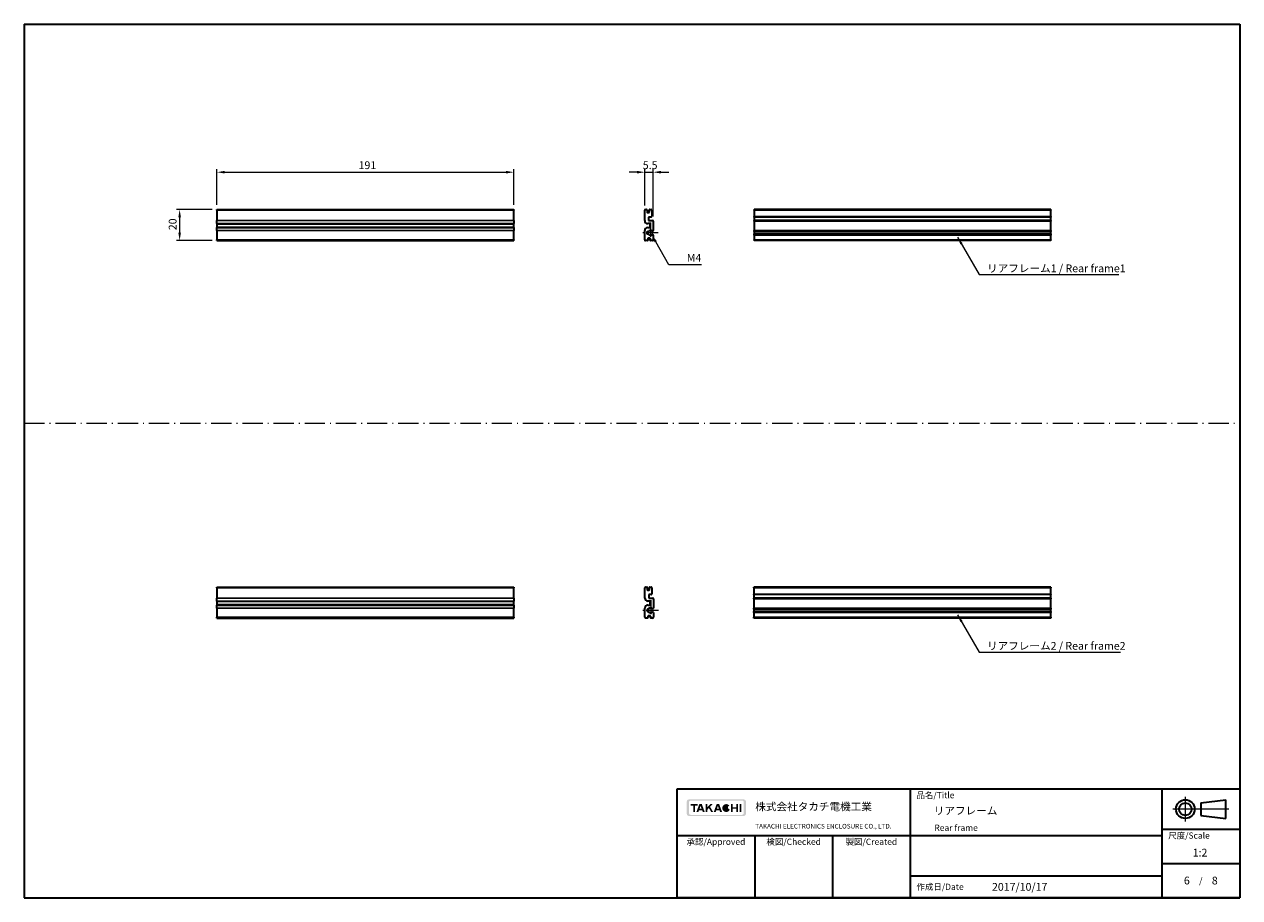
# Model space of a CAD drawing. Units: millimetres. Extents: x 0 to 9650, y 0 to 1686.
# Drawn here: x 7283 to 8066, y 0 to 562 of the extents above; entities that cross this region are included whole.
import ezdxf
from ezdxf.enums import TextEntityAlignment as Align

# ---------------------------------------------------------------- set-up
doc = ezdxf.new("R2010")
doc.units = ezdxf.units.MM
doc.header["$LTSCALE"] = 6
doc.linetypes.add('CHAIN', pattern=[0.3543, 0.2362, -0.0295, 0.0591, -0.0295])
doc.linetypes.add('DASH_DOT', pattern=[0.37, 0.24, -0.06, 0.01, -0.06])
doc.layers.get('Defpoints').update_dxf_attribs({"lineweight": 25})
for name, color, linetype, lineweight in [('Border (ISO)', 7, 'Continuous', 35), ('Center Mark (ISO)', 131, 'Continuous', 18), ('Dimension (ISO)', 7, 'Continuous', 18), ('Hatch (ISO)', 1, 'Continuous', 18), ('Sketch Geometry (ISO)', 7, 'Continuous', 18), ('Symbol (ISO)', 7, 'Continuous', 18), ('Title (ISO)', 7, 'Continuous', 35), ('Visible (ISO)', 7, 'Continuous', 35), ('Visible Narrow (ISO)', 7, 'Continuous', 25)]:
    doc.layers.add(name, color=color, linetype=linetype, lineweight=lineweight)
doc.styles.add('Note Text (TK)', font='txt')
doc.styles.add('文字スタイル67', font='arial.ttf')
doc.dimstyles.new('Default - Method 1b (TK)', dxfattribs={"dimscale": 6, "dimtxt": 2.5, "dimasz": 2.5, "dimexe": 1, "dimexo": 1.5, "dimgap": 1, "dimtad": 1, "dimtoh": 1, "dimrnd": 1e-08, "dimdsep": 46, "dimtxsty": 'Note Text (TK)', "dimcen": 0.09, "dimdle": 5, "dimclrd": 100, "dimclre": 100, "dimclrt": 7, "dimadec": 1, "dimazin": 1, "dimtfac": 1, "dimtmove": 0, "dimatfit": 3, "dimfxl": 0, "dimtolj": 1, "dimlwd": -1, "dimlwe": -1, "dimarcsym": 0})
doc.dimstyles.new('Default - Method 1b (TK)$7', dxfattribs={"dimscale": 6, "dimtxt": 2.5, "dimasz": 2.5, "dimexe": 1, "dimexo": 1.5, "dimgap": 1, "dimtad": 1, "dimtoh": 1, "dimrnd": 1e-08, "dimdsep": 46, "dimtxsty": 'Note Text (TK)', "dimcen": 0.09, "dimdle": 5, "dimclrd": 100, "dimclre": 100, "dimclrt": 7, "dimadec": 1, "dimazin": 1, "dimtfac": 1, "dimtmove": 0, "dimatfit": 3, "dimfxl": 0, "dimtolj": 1, "dimlwd": -1, "dimlwe": -1, "dimarcsym": 0})

# ---------------------------------------------------------------- blocks, each defined once
blk = doc.blocks.new('図面枠 tk図枠')
at = {"layer": 'Border (ISO)'}
for p, q in [((14.5, 289), (405.5, 289)), ((14.5, 289), (14.5, 8)), ((405.5, 289), (405.5, 8)), ((14.5, 8), (405.5, 8))]:
    blk.add_line(p, q, dxfattribs=at)
blk = doc.blocks.new('表題欄 tk表題欄')
at = {"layer": 'Hatch (ISO)'}
h = blk.add_hatch(color=256, dxfattribs=at)
edge = h.paths.add_edge_path(flags=0)
edge.add_arc((95.58, 236.3), 0.596, 270, 360)
edge.add_line((96.17, 236.3), (96.17, 239.71))
edge.add_arc((95.58, 239.71), 0.596, 0, 90)
edge.add_line((95.58, 240.31), (79.14, 240.31))
edge.add_arc((79.14, 239.71), 0.596, 90, 180)
edge.add_line((78.54, 239.71), (78.54, 236.3))
edge.add_arc((79.14, 236.3), 0.596, 180, 270)
edge.add_line((79.14, 235.7), (95.58, 235.7))
edge = h.paths.add_edge_path()
edge.add_line((77.84, 239.96), (77.84, 236.05))
edge.add_arc((78.54, 236.05), 0.702, 180, 270)
edge.add_line((78.54, 235.35), (96.17, 235.35))
edge.add_arc((96.17, 236.05), 0.702, 270, 360)
edge.add_line((96.87, 236.05), (96.87, 239.96))
edge.add_arc((96.17, 239.96), 0.702, 0, 90)
edge.add_line((96.17, 240.66), (78.54, 240.66))
edge.add_arc((78.54, 239.96), 0.702, 90, 180)
for points in [[(79.07, 239.15), (79.07, 238.66), (79.92, 238.66), (79.92, 236.66), (80.51, 236.66), (80.51, 238.66), (81.36, 238.66), (81.36, 239.15)], [(85.68, 236.66), (84.94, 237.89), (84.42, 237.32), (84.42, 236.66), (83.9, 236.66), (83.9, 239.15), (84.42, 239.15), (84.42, 238.1), (85.39, 239.15), (86.11, 239.15), (85.32, 238.3), (86.3, 236.66)], [(92.09, 239.15), (92.09, 236.66), (92.61, 236.66), (92.61, 237.66), (93.77, 237.66), (93.77, 236.66), (94.29, 236.66), (94.29, 239.15), (93.77, 239.15), (93.77, 238.15), (92.61, 238.15), (92.61, 239.15)], [(94.84, 239.15), (94.84, 236.66), (95.36, 236.66), (95.36, 239.15)]]:
    blk.add_hatch(color=256, dxfattribs=at).paths.add_polyline_path(points)
h = blk.add_hatch(color=256, dxfattribs=at)
h.paths.add_polyline_path([(82.59, 237.71), (81.95, 237.71), (82.27, 238.58)], flags=0)
h.paths.add_polyline_path([(82.78, 237.2), (81.76, 237.2), (81.57, 236.66), (80.95, 236.66), (81.86, 239.15), (82.68, 239.15), (83.59, 236.66), (82.98, 236.66)])
h = blk.add_hatch(color=256, dxfattribs=at)
h.paths.add_polyline_path([(87.53, 237.71), (88.16, 237.71), (87.85, 238.58)], flags=0)
h.paths.add_polyline_path([(87.14, 236.66), (87.34, 237.2), (88.35, 237.2), (88.55, 236.66), (89.17, 236.66), (88.25, 239.15), (87.44, 239.15), (86.52, 236.66)])
h = blk.add_hatch(color=256, dxfattribs=at)
edge = h.paths.add_edge_path()
edge.add_arc((90.52, 237.9), 1.27, 38.5505, 336.582)
edge.add_line((91.69, 237.4), (91.17, 237.62))
edge.add_ellipse((90.52, 237.9), major_axis=(0, -0.8), ratio=0.867347, start_angle=124.651, end_angle=429.4109, ccw=False)
edge.add_line((91.09, 238.36), (91.52, 238.7))
at = {"layer": 'Title (ISO)'}
for p, q in [((74.71, 244.05), (255.71, 244.05)), ((74.71, 209.05), (74.71, 244.05)), ((149.71, 244.05), (149.71, 209.05)), ((230.71, 244.05), (230.71, 209.05)), ((255.71, 244.05), (255.71, 209.05)), ((243.21, 239.55), (251.21, 240.55)), ((243.21, 239.55), (243.21, 235.55)), ((251.21, 234.55), (251.21, 240.55)), ((243.21, 235.55), (251.21, 234.55)), ((230.71, 231.05), (255.71, 231.05)), ((74.71, 229.05), (230.71, 229.05)), ((99.71, 229.05), (99.71, 209.05)), ((124.71, 229.05), (124.71, 209.05)), ((230.71, 220.05), (255.71, 220.05)), ((149.71, 216.05), (230.71, 216.05)), ((255.71, 209.05), (74.71, 209.05))]:
    blk.add_line(p, q, dxfattribs=at)
at = {"layer": 'Title (ISO)', "color": 4, "linetype": 'CHAIN', "lineweight": 18, "ltscale": 8.88956}
blk.add_line((238.21, 241.55), (238.21, 233.55), dxfattribs=at)
at = {"layer": 'Title (ISO)', "color": 4, "linetype": 'CHAIN', "lineweight": 18, "ltscale": 20.001633}
blk.add_line((252.21, 237.55), (234.21, 237.55), dxfattribs=at)
at = {"layer": 'Title (ISO)'}
for radius in [3, 2]:
    blk.add_circle((238.21, 237.55), radius, dxfattribs=at)
at = {"layer": 'Title (ISO)', "color": 1, "char_height": 2, "line_spacing_factor": 1.5, "style": 'Note Text (TK)'}
for s, insert, attachment_point in [('\\fＭＳ Ｐゴシック|b0|i0;\\H2.0000;品名/Title', (151.71, 242.05), 4), ('\\fＭＳ Ｐゴシック|b0|i0;\\H2.0000;承認/Approved', (87.21, 227.05), 5), ('\\fＭＳ Ｐゴシック|b0|i0;\\H2.0000;検図/Checked', (112.21, 227.05), 5), ('\\fＭＳ Ｐゴシック|b0|i0;\\H2.0000;製図/Created', (137.21, 227.05), 5), ('\\fＭＳ Ｐゴシック|b0|i0;\\H2.0000;尺度/Scale', (232.71, 229.05), 4), ('\\fＭＳ Ｐゴシック|b0|i0;\\H2.0000;作成日/Date', (151.71, 212.55), 4)]:
    blk.add_mtext(s, dxfattribs=dict(at, insert=insert, attachment_point=attachment_point))
at = {"layer": 'Title (ISO)', "color": 7, "line_spacing_factor": 1.5, "style": 'Note Text (TK)'}
for s, insert, char_height, attachment_point in [('株式会社タカチ電機工業', (99.87, 238.05), 2.5, 4), ('\\fArial|b0|i0;\\H1.4986;TAKACHI ELECTRONICS ENCLOSURE CO., LTD.', (99.87, 232.05), 1.4986, 4), ('\\fＭＳ Ｐゴシック|b0|i0;\\H2.0000;/', (243.21, 214.55), 2, 5)]:
    blk.add_mtext(s, dxfattribs=dict(at, insert=insert, char_height=char_height, attachment_point=attachment_point))
at = {"layer": 'Title (ISO)', "color": 7}
for tag, p, height, style in [('<品名>_001', (157.57, 235.64), 2.5, 'Note Text (TK)'), ('<Title>_001', (157.49, 230.55), 2, '文字スタイル67'), ('<ページ_No.>_001', (237.95, 213.3), 2.5, 'Note Text (TK)'), ('<総ページ数>_001', (246.8, 213.3), 2.5, 'Note Text (TK)'), ('作成日_001', (175.64, 211.28), 2.5, 'Note Text (TK)')]:
    blk.add_attdef(tag, p, '', height=height, dxfattribs=dict(at, style=style))
at = {"layer": 'Title (ISO)', "color": 7, "style": 'Note Text (TK)'}
for tag, p in [('<尺度>', (243.21, 223.55)), ('<承認>', (87.21, 217.05))]:
    blk.add_attdef(tag, text='', height=2.5, dxfattribs=at).set_placement(p, align=Align.MIDDLE_CENTER)
blk = doc.blocks.new('*D159')
at = {"layer": 'Defpoints', "color": 0, "transparency": 16777216}
for p in [(7598.45, 466.83), (7407.45, 442.83), (7598.45, 442.83)]:
    blk.add_point(p, dxfattribs=at)
at = {"layer": 'Dimension (ISO)', "color": 100, "transparency": 16777216}
for p, q in [((7407.45, 445.83), (7407.45, 468.83)), ((7412.45, 466.83), (7593.45, 466.83)), ((7598.45, 445.83), (7598.45, 468.83))]:
    blk.add_line(p, q, dxfattribs=at)
for points in [[(7412.45, 467.67), (7412.45, 466), (7407.45, 466.83)], [(7593.45, 467.67), (7593.45, 466), (7598.45, 466.83)]]:
    blk.add_solid(points, dxfattribs=at)
at = {"layer": 'Dimension (ISO)', "color": 7, "transparency": 16777216, "insert": (7498.56, 471.33), "char_height": 5, "attachment_point": 4, "style": 'Note Text (TK)'}
blk.add_mtext('\\A1;191', dxfattribs=at)
blk = doc.blocks.new('*D160')
at = {"layer": 'Defpoints', "color": 0, "transparency": 16777216}
for p in [(7407.45, 442.83), (7383.45, 422.83), (7407.45, 422.83)]:
    blk.add_point(p, dxfattribs=at)
at = {"layer": 'Dimension (ISO)', "color": 100, "transparency": 16777216}
for p, q in [((7404.45, 442.83), (7381.45, 442.83)), ((7383.45, 437.83), (7383.45, 427.83)), ((7404.45, 422.83), (7381.45, 422.83))]:
    blk.add_line(p, q, dxfattribs=at)
for points in [[(7382.61, 437.83), (7384.28, 437.83), (7383.45, 442.83)], [(7382.61, 427.83), (7384.28, 427.83), (7383.45, 422.83)]]:
    blk.add_solid(points, dxfattribs=at)
at = {"layer": 'Dimension (ISO)', "color": 7, "transparency": 16777216, "insert": (7378.95, 429.51), "char_height": 5, "attachment_point": 4, "rotation": 90, "style": 'Note Text (TK)'}
blk.add_mtext('\\A1;20', dxfattribs=at)
blk = doc.blocks.new('*D161')
at = {"layer": 'Defpoints', "color": 0, "transparency": 16777216}
for p in [(7688.19, 466.83), (7682.69, 442.33), (7688.19, 435.33)]:
    blk.add_point(p, dxfattribs=at)
at = {"layer": 'Dimension (ISO)', "color": 100, "transparency": 16777216}
for p, q in [((7677.69, 466.83), (7672.69, 466.83)), ((7682.69, 445.33), (7682.69, 468.83)), ((7682.69, 466.83), (7688.19, 466.83)), ((7688.19, 438.33), (7688.19, 468.83)), ((7693.19, 466.83), (7698.19, 466.83))]:
    blk.add_line(p, q, dxfattribs=at)
for points in [[(7677.69, 467.67), (7677.69, 466), (7682.69, 466.83)], [(7693.19, 467.67), (7693.19, 466), (7688.19, 466.83)]]:
    blk.add_solid(points, dxfattribs=at)
at = {"layer": 'Dimension (ISO)', "color": 7, "transparency": 16777216, "insert": (7681.44, 471.33), "char_height": 5, "attachment_point": 4, "style": 'Note Text (TK)'}
blk.add_mtext('\\A1;5.5', dxfattribs=at)
blk = doc.blocks.new('*D162')
at = {"layer": 'Defpoints', "color": 0, "transparency": 16777216}
for p in [(7686.44, 427.83), (7687.25, 426.43)]:
    blk.add_point(p, dxfattribs=at)
at = {"layer": 'Dimension (ISO)', "color": 100, "transparency": 16777216}
for p, q in [((7698.3, 407.3), (7689.75, 422.1)), ((7719.29, 407.3), (7698.3, 407.3))]:
    blk.add_line(p, q, dxfattribs=at)
blk.add_solid([(7690.47, 422.52), (7689.03, 421.68), (7687.25, 426.43)], dxfattribs=at)
at = {"layer": 'Dimension (ISO)', "color": 7, "transparency": 16777216, "insert": (7708.27, 411.8), "char_height": 5, "attachment_point": 4, "style": 'Note Text (TK)'}
blk.add_mtext('\\A1; \\fＭＳ Ｐゴシック|b0|i0;\\H5.0000;M4', dxfattribs=at)

msp = doc.modelspace()

# ---------------------------------------------------------------- linework, layer by layer
at = {"layer": 'Center Mark (ISO)', "linetype": 'CHAIN', "ltscale": 6.456571}
for p, q in [((7686.4412, 434.4545), (7686.4412, 422.8335)), ((7686.52, 191.5285), (7686.52, 179.9075))]:
    msp.add_line(p, q, dxfattribs=at)
at = {"layer": 'Center Mark (ISO)', "linetype": 'CHAIN', "ltscale": 5.555937}
for p, q in [((7691.4412, 427.8335), (7681.4412, 427.8335)), ((7691.52, 184.9075), (7681.52, 184.9075))]:
    msp.add_line(p, q, dxfattribs=at)
at = {"layer": 'Sketch Geometry (ISO)', "color": 4, "linetype": 'DASH_DOT', "lineweight": 18, "ltscale": 9.032109}
msp.add_line((7283.5, 305.3202), (8065.5, 305.3202), dxfattribs=at)
at = {"layer": 'Visible (ISO)'}
for p, q in [((7407.4479, 442.3335), (7407.4479, 442.8335)), ((7407.4479, 442.8335), (7598.4479, 442.8335)), ((7407.4479, 442.3335), (7407.4479, 435.7335)), ((7598.4479, 442.8335), (7598.4479, 442.3335)), ((7598.4479, 435.7335), (7598.4479, 442.3335)), ((7682.6912, 435.7335), (7682.6912, 442.3335)), ((7683.1912, 442.8335), (7683.8912, 442.8335)), ((7684.1912, 442.5335), (7684.1912, 441.1335)), ((7684.4912, 440.8335), (7685.3912, 440.8335)), ((7686.7912, 437.9335), (7685.1912, 437.9335)), ((7685.1912, 437.9335), (7685.1912, 435.7335)), ((7685.6912, 441.1335), (7685.6912, 442.5335)), ((7685.9912, 442.8335), (7686.6912, 442.8335)), ((7687.1912, 442.3335), (7687.1912, 438.3335)), ((7944.0212, 442.8335), (7753.0212, 442.8335)), ((7753.0212, 442.3335), (7753.0212, 442.8335)), ((7753.0212, 442.3335), (7753.0212, 438.3335)), ((7753.0212, 437.9335), (7753.0212, 438.3335)), ((7944.0212, 437.9335), (7753.0212, 437.9335)), ((7753.0212, 437.9335), (7753.0212, 435.7335)), ((7944.0212, 442.8335), (7944.0212, 442.3335)), ((7944.0212, 438.3335), (7944.0212, 442.3335)), ((7944.0212, 438.3335), (7944.0212, 437.9335)), ((7944.0212, 435.7335), (7944.0212, 437.9335)), ((7407.4479, 433.7335), (7407.4479, 435.7335)), ((7407.4479, 433.7335), (7407.4479, 433.4335)), ((7407.4479, 433.7335), (7598.4479, 433.7335)), ((7407.4479, 433.4335), (7407.4479, 431.5335)), ((7407.4479, 431.5335), (7407.4479, 431.2335)), ((7407.4479, 429.2335), (7407.4479, 431.2335)), ((7407.4479, 431.2335), (7598.4479, 431.2335)), ((7598.4479, 435.7335), (7598.4479, 433.7335)), ((7598.4479, 433.4335), (7598.4479, 433.7335)), ((7598.4479, 431.5335), (7598.4479, 433.4335)), ((7598.4479, 431.2335), (7598.4479, 431.5335)), ((7598.4479, 431.2335), (7598.4479, 429.2335)), ((7685.8912, 433.7335), (7684.6912, 433.7335)), ((7684.6912, 431.2335), (7685.8912, 431.2335)), ((7685.1912, 435.7335), (7687.7912, 435.7335)), ((7686.1912, 431.5335), (7686.1912, 433.4335)), ((7688.1912, 435.3335), (7688.1912, 429.3091)), ((7944.0212, 435.7335), (7753.0212, 435.7335)), ((7753.0212, 435.3335), (7753.0212, 435.7335)), ((7753.0212, 435.3335), (7753.0212, 429.3091)), ((7944.0212, 435.7335), (7944.0212, 435.3335)), ((7944.0212, 429.3091), (7944.0212, 435.3335)), ((7407.4479, 429.2335), (7407.4479, 423.3335)), ((7407.4479, 422.8335), (7407.4479, 423.3335)), ((7407.4479, 422.8335), (7598.4479, 422.8335)), ((7598.4479, 423.3335), (7598.4479, 429.2335)), ((7598.4479, 423.3335), (7598.4479, 422.8335)), ((7682.6912, 423.3335), (7682.6912, 429.2335)), ((7684.3912, 422.8335), (7683.1912, 422.8335)), ((7684.6912, 424.0335), (7684.6912, 423.1335)), ((7685.8912, 424.3335), (7684.9912, 424.3335)), ((7686.1912, 423.1335), (7686.1912, 424.0335)), ((7687.6912, 422.8335), (7686.4912, 422.8335)), ((7688.1912, 426.3578), (7688.1912, 423.3335)), ((7753.0212, 428.9091), (7753.0212, 429.3091)), ((7944.0212, 428.9091), (7753.0212, 428.9091)), ((7753.0212, 428.6409), (7753.0212, 428.9091)), ((7753.0212, 428.5815), (7753.0212, 428.6409)), ((7764.8212, 428.6409), (7753.0212, 428.6409)), ((7753.0212, 428.5815), (7753.0212, 427.0855)), ((7944.0212, 428.5815), (7753.0212, 428.5815)), ((7753.0212, 427.0261), (7753.0212, 427.0855)), ((7944.0212, 427.0855), (7753.0212, 427.0855)), ((7753.0212, 427.0261), (7764.8212, 427.0261)), ((7753.0212, 426.7578), (7753.0212, 427.0261)), ((7753.0212, 426.3578), (7753.0212, 426.7578)), ((7944.0212, 426.7578), (7753.0212, 426.7578)), ((7753.0212, 426.3578), (7753.0212, 423.3335)), ((7753.0212, 422.8335), (7753.0212, 423.3335)), ((7944.0212, 422.8335), (7753.0212, 422.8335)), ((7764.8212, 428.9091), (7764.8212, 428.716)), ((7764.8212, 428.6409), (7764.8212, 428.716)), ((7764.8212, 426.951), (7764.8212, 427.0261)), ((7764.8212, 426.951), (7764.8212, 426.7578)), ((7932.2212, 428.716), (7932.2212, 428.9091)), ((7932.2212, 428.716), (7932.2212, 428.6409)), ((7944.0212, 428.6409), (7932.2212, 428.6409)), ((7932.2212, 427.0261), (7944.0212, 427.0261)), ((7932.2212, 427.0261), (7932.2212, 426.951)), ((7932.2212, 426.7578), (7932.2212, 426.951)), ((7944.0212, 429.3091), (7944.0212, 428.9091)), ((7944.0212, 428.9091), (7944.0212, 428.6409)), ((7944.0212, 428.6409), (7944.0212, 428.5815)), ((7944.0212, 427.0855), (7944.0212, 428.5815)), ((7944.0212, 427.0855), (7944.0212, 427.0261)), ((7944.0212, 427.0261), (7944.0212, 426.7578)), ((7944.0212, 426.7578), (7944.0212, 426.3578)), ((7944.0212, 423.3335), (7944.0212, 426.3578)), ((7944.0212, 423.3335), (7944.0212, 422.8335)), ((7407.4479, 199.4075), (7407.4479, 199.9075)), ((7407.4479, 199.9075), (7598.4479, 199.9075)), ((7407.4479, 199.4075), (7407.4479, 192.8075)), ((7598.4479, 199.9075), (7598.4479, 199.4075)), ((7598.4479, 192.8075), (7598.4479, 199.4075)), ((7682.77, 192.8075), (7682.77, 199.4075)), ((7683.27, 199.9075), (7683.97, 199.9075)), ((7684.27, 199.6075), (7684.27, 198.2075)), ((7684.57, 197.9075), (7685.47, 197.9075)), ((7685.77, 198.2075), (7685.77, 199.6075)), ((7686.07, 199.9075), (7686.77, 199.9075)), ((7687.27, 199.4075), (7687.27, 195.4075)), ((7943.9839, 199.9075), (7752.9839, 199.9075)), ((7752.9839, 199.4075), (7752.9839, 199.9075)), ((7752.9839, 199.4075), (7752.9839, 195.4075)), ((7943.9839, 199.9075), (7943.9839, 199.4075)), ((7943.9839, 195.4075), (7943.9839, 199.4075)), ((7407.4479, 190.8075), (7407.4479, 192.8075)), ((7407.4479, 190.8075), (7407.4479, 190.5075)), ((7407.4479, 190.8075), (7598.4479, 190.8075)), ((7407.4479, 190.5075), (7407.4479, 188.6075)), ((7407.4479, 188.6075), (7407.4479, 188.3075)), ((7407.4479, 186.3075), (7407.4479, 188.3075)), ((7407.4479, 188.3075), (7598.4479, 188.3075)), ((7598.4479, 192.8075), (7598.4479, 190.8075)), ((7598.4479, 190.5075), (7598.4479, 190.8075)), ((7598.4479, 188.6075), (7598.4479, 190.5075)), ((7598.4479, 188.3075), (7598.4479, 188.6075)), ((7598.4479, 188.3075), (7598.4479, 186.3075)), ((7685.97, 190.8075), (7684.77, 190.8075)), ((7684.77, 188.3075), (7685.97, 188.3075)), ((7686.87, 195.0075), (7685.27, 195.0075)), ((7685.27, 195.0075), (7685.27, 192.8075)), ((7685.27, 192.8075), (7687.87, 192.8075)), ((7686.27, 188.6075), (7686.27, 190.5075)), ((7688.27, 192.4075), (7688.27, 186.3832)), ((7752.9839, 195.0075), (7752.9839, 195.4075)), ((7943.9839, 195.0075), (7752.9839, 195.0075)), ((7752.9839, 195.0075), (7752.9839, 192.8075)), ((7943.9839, 192.8075), (7752.9839, 192.8075)), ((7752.9839, 192.4075), (7752.9839, 192.8075)), ((7752.9839, 192.4075), (7752.9839, 186.3832)), ((7943.9839, 195.4075), (7943.9839, 195.0075)), ((7943.9839, 192.8075), (7943.9839, 195.0075)), ((7943.9839, 192.8075), (7943.9839, 192.4075)), ((7943.9839, 186.3832), (7943.9839, 192.4075)), ((7407.4479, 186.3075), (7407.4479, 180.4075)), ((7407.4479, 179.9075), (7407.4479, 180.4075)), ((7407.4479, 179.9075), (7598.4479, 179.9075)), ((7598.4479, 180.4075), (7598.4479, 186.3075)), ((7598.4479, 180.4075), (7598.4479, 179.9075)), ((7682.77, 180.4075), (7682.77, 186.3075)), ((7684.47, 179.9075), (7683.27, 179.9075)), ((7684.77, 181.1075), (7684.77, 180.2075)), ((7685.97, 181.4075), (7685.07, 181.4075)), ((7686.27, 180.2075), (7686.27, 181.1075)), ((7687.77, 179.9075), (7686.57, 179.9075)), ((7688.27, 183.4319), (7688.27, 180.4075)), ((7752.9839, 185.9832), (7752.9839, 186.3832)), ((7943.9839, 185.9832), (7752.9839, 185.9832)), ((7752.9839, 185.715), (7752.9839, 185.9832)), ((7752.9839, 185.6555), (7752.9839, 185.715)), ((7764.7839, 185.715), (7752.9839, 185.715)), ((7752.9839, 185.6555), (7752.9839, 184.1596)), ((7943.9839, 185.6555), (7752.9839, 185.6555)), ((7752.9839, 184.1001), (7752.9839, 184.1596)), ((7943.9839, 184.1596), (7752.9839, 184.1596)), ((7752.9839, 184.1001), (7764.7839, 184.1001)), ((7752.9839, 183.8319), (7752.9839, 184.1001)), ((7752.9839, 183.4319), (7752.9839, 183.8319)), ((7943.9839, 183.8319), (7752.9839, 183.8319)), ((7752.9839, 183.4319), (7752.9839, 180.4075)), ((7752.9839, 179.9075), (7752.9839, 180.4075)), ((7943.9839, 179.9075), (7752.9839, 179.9075)), ((7764.7839, 185.9832), (7764.7839, 185.79)), ((7764.7839, 185.715), (7764.7839, 185.79)), ((7764.7839, 184.025), (7764.7839, 184.1001)), ((7764.7839, 184.025), (7764.7839, 183.8319)), ((7932.1839, 185.79), (7932.1839, 185.9832)), ((7932.1839, 185.79), (7932.1839, 185.715)), ((7943.9839, 185.715), (7932.1839, 185.715)), ((7932.1839, 184.1001), (7943.9839, 184.1001)), ((7932.1839, 184.1001), (7932.1839, 184.025)), ((7932.1839, 183.8319), (7932.1839, 184.025)), ((7943.9839, 186.3832), (7943.9839, 185.9832)), ((7943.9839, 185.9832), (7943.9839, 185.715)), ((7943.9839, 185.715), (7943.9839, 185.6555)), ((7943.9839, 184.1596), (7943.9839, 185.6555)), ((7943.9839, 184.1596), (7943.9839, 184.1001)), ((7943.9839, 184.1001), (7943.9839, 183.8319)), ((7943.9839, 183.8319), (7943.9839, 183.4319)), ((7943.9839, 180.4075), (7943.9839, 183.4319)), ((7943.9839, 180.4075), (7943.9839, 179.9075))]:
    msp.add_line(p, q, dxfattribs=at)
for centre, radius, start, end in [((7683.1912, 442.3335), 0.5, 90, 180), ((7683.8912, 442.5335), 0.3, 0, 90), ((7684.4912, 441.1335), 0.3, 180, 270), ((7685.3912, 441.1335), 0.3, 270, 0), ((7685.9912, 442.5335), 0.3, 90, 180), ((7686.6912, 442.3335), 0.5, 0, 90), ((7686.7912, 438.3335), 0.4, 270, 0), ((7684.6912, 435.7335), 2, 180, 270), ((7684.6912, 429.2335), 2, 90, 180), ((7685.8912, 433.4335), 0.3, 0, 90), ((7685.8912, 431.5335), 0.3, 270, 0), ((7687.7912, 435.3335), 0.4, 0, 90), ((7683.1912, 423.3335), 0.5, 180, 270), ((7684.7912, 427.8335), 0.75, 86.4425654, 273.5574346), ((7684.3912, 423.1335), 0.3, 270, 0), ((7684.9912, 424.0335), 0.3, 90, 180), ((7684.8563, 428.8815), 0.3, 266.4425654, 306.6891067), ((7684.8563, 426.7855), 0.3, 53.3108933, 93.5574346), ((7686.4412, 427.8335), 1.621, 43.4749927, 150.1260361), ((7684.8563, 428.8815), 0.3, 306.6891067, 326.5254374), ((7684.8563, 426.7855), 0.3, 33.4745626, 53.3108933), ((7686.4412, 427.8335), 1.621, 209.8739639, 316.5250073), ((7686.4412, 427.8335), 1.6, 47.5458498, 146.5254374), ((7686.4412, 427.8335), 1.6, 213.4745626, 312.4541502), ((7685.8912, 424.0335), 0.3, 0, 90), ((7686.4912, 423.1335), 0.3, 180, 270), ((7687.7912, 429.3091), 0.4, 227.5458498, 244.2654024), ((7687.7912, 426.3578), 0.4, 115.7345976, 132.4541502), ((7687.7912, 429.3091), 0.4, 244.2654024, 0), ((7687.7912, 426.3578), 0.4, 0, 115.7345976), ((7687.6912, 423.3335), 0.5, 270, 0), ((7683.27, 199.4075), 0.5, 90, 180), ((7683.97, 199.6075), 0.3, 0, 90), ((7684.57, 198.2075), 0.3, 180, 270), ((7685.47, 198.2075), 0.3, 270, 0), ((7686.07, 199.6075), 0.3, 90, 180), ((7686.77, 199.4075), 0.5, 0, 90), ((7684.77, 192.8075), 2, 180, 270), ((7684.77, 186.3075), 2, 90, 180), ((7685.97, 190.5075), 0.3, 0, 90), ((7685.97, 188.6075), 0.3, 270, 0), ((7686.87, 195.4075), 0.4, 270, 0), ((7687.87, 192.4075), 0.4, 0, 90), ((7683.27, 180.4075), 0.5, 180, 270), ((7684.87, 184.9075), 0.75, 86.4425654, 273.5574346), ((7684.47, 180.2075), 0.3, 270, 0), ((7685.07, 181.1075), 0.3, 90, 180), ((7684.9351, 185.9555), 0.3, 266.4425654, 306.6891067), ((7684.9351, 183.8596), 0.3, 53.3108933, 93.5574346), ((7686.52, 184.9075), 1.621, 43.4749927, 150.1260361), ((7684.9351, 185.9555), 0.3, 306.6891067, 326.5254374), ((7684.9351, 183.8596), 0.3, 33.4745626, 53.3108933), ((7686.52, 184.9075), 1.621, 209.8739639, 316.5250073), ((7686.52, 184.9075), 1.6, 47.5458498, 146.5254374), ((7686.52, 184.9075), 1.6, 213.4745626, 312.4541502), ((7685.97, 181.1075), 0.3, 0, 90), ((7686.57, 180.2075), 0.3, 180, 270), ((7687.87, 186.3832), 0.4, 227.5458498, 244.2654024), ((7687.87, 183.4319), 0.4, 115.7345976, 132.4541502), ((7687.87, 186.3832), 0.4, 244.2654024, 0), ((7687.87, 183.4319), 0.4, 0, 115.7345976), ((7687.77, 180.4075), 0.5, 270, 0)]:
    msp.add_arc(centre, radius, start, end, dxfattribs=at)
at = {"layer": 'Visible Narrow (ISO)'}
for p, q in [((7407.4479, 442.3335), (7598.4479, 442.3335)), ((7944.0212, 442.3335), (7753.0212, 442.3335)), ((7944.0212, 438.3335), (7753.0212, 438.3335)), ((7407.4479, 435.7335), (7598.4479, 435.7335)), ((7407.4479, 433.4335), (7598.4479, 433.4335)), ((7407.4479, 431.5335), (7598.4479, 431.5335)), ((7944.0212, 435.3335), (7753.0212, 435.3335)), ((7407.4479, 429.2335), (7598.4479, 429.2335)), ((7407.4479, 423.3335), (7598.4479, 423.3335)), ((7944.0212, 429.3091), (7753.0212, 429.3091)), ((7944.0212, 426.3578), (7753.0212, 426.3578)), ((7944.0212, 423.3335), (7753.0212, 423.3335)), ((7932.2212, 428.716), (7764.8212, 428.716)), ((7932.2212, 426.951), (7764.8212, 426.951)), ((7407.4479, 199.4075), (7598.4479, 199.4075)), ((7943.9839, 199.4075), (7752.9839, 199.4075)), ((7407.4479, 192.8075), (7598.4479, 192.8075)), ((7407.4479, 190.5075), (7598.4479, 190.5075)), ((7407.4479, 188.6075), (7598.4479, 188.6075)), ((7943.9839, 195.4075), (7752.9839, 195.4075)), ((7943.9839, 192.4075), (7752.9839, 192.4075)), ((7407.4479, 186.3075), (7598.4479, 186.3075)), ((7407.4479, 180.4075), (7598.4479, 180.4075)), ((7943.9839, 186.3832), (7752.9839, 186.3832)), ((7943.9839, 183.4319), (7752.9839, 183.4319)), ((7943.9839, 180.4075), (7752.9839, 180.4075)), ((7932.1839, 185.79), (7764.7839, 185.79)), ((7932.1839, 184.025), (7764.7839, 184.025))]:
    msp.add_line(p, q, dxfattribs=at)

# ---------------------------------------------------------------- block references
at = {"xscale": 2, "yscale": 2, "zscale": 2}
msp.add_blockref('図面枠 tk図枠', (7254.5, -16), dxfattribs=at)
ref = msp.add_blockref('表題欄 tk表題欄', (7554.0824, -418.1055), dxfattribs=dict(xscale=2, yscale=2, zscale=2))
ref.add_attrib('<品名>_001', 'リアフレーム', (7868.6761, 53.5), dxfattribs={"layer": 'Title (ISO)', "color": 7, "height": 5, "style": 'Note Text (TK)'})
ref.add_attrib('<尺度>_001', '1:2', (8035.25, 26.4898), dxfattribs={"layer": 'Title (ISO)', "color": 7, "height": 5, "style": 'Note Text (TK)'})
ref.add_attrib('作成日_001', '2017/10/17', (7906.1194, 4.4574), dxfattribs={"layer": 'Title (ISO)', "color": 7, "height": 5, "style": 'Note Text (TK)'})
ref.add_attrib('<Title>_001', 'Rear frame', (7869.0607, 42.9986), dxfattribs={"layer": 'Title (ISO)', "color": 7, "height": 4, "style": '文字スタイル67'})
ref.add_attrib('<ページ_No.>_001', '6', (8029.5866, 8.5324), dxfattribs={"layer": 'Title (ISO)', "color": 7, "height": 5, "style": 'Note Text (TK)'})
ref.add_attrib('<総ページ数>_001', '8', (8047.5696, 8.5324), dxfattribs={"layer": 'Title (ISO)', "color": 7, "height": 5, "style": 'Note Text (TK)'})

# ---------------------------------------------------------------- texts
at = {"layer": 'Symbol (ISO)', "color": 7, "char_height": 5, "width": 89.561405, "attachment_point": 1, "line_spacing_factor": 1.5, "style": 'Note Text (TK)'}
for s, insert in [('{\\fＭＳ Ｐゴシック|b0|i0;リアフレーム1 / Rear frame1}', (7902.9496, 407.4772)), ('{\\fＭＳ Ｐゴシック|b0|i0;リアフレーム2 / Rear frame2}', (7902.9122, 164.5512))]:
    msp.add_mtext(s, dxfattribs=dict(at, insert=insert))

# ---------------------------------------------------------------- dimensions: what is measured, and where the dimension line sits
at = {"layer": 'Dimension (ISO)', "color": 100}
for base, p2, angle, picture, middle in [((7598.4479, 466.8335), (7598.4479, 442.8335), 180, '*D159', (7502.9479, 466.8335)), ((7383.4479, 422.8335), (7407.4479, 422.8335), 270, '*D160', (7383.4479, 432.8335))]:
    dim = msp.add_linear_dim(base=base, p1=(7407.4479, 442.8335), p2=p2, angle=angle, dimstyle='Default - Method 1b (TK)', override={"dimscale": 0, "dimtxt": 5, "dimasz": 5, "dimexe": 2, "dimexo": 3, "dimgap": 2, "dimtoh": 0, "dimdec": 2, "dimcen": 0.18, "dimtol": 0, "dimlim": 0, "dimtp": 0, "dimtm": 0, "dimtdec": 2, "dimtofl": 0, "dimatfit": 1}, dxfattribs=at)
    dim.commit()
    dim.dimension.update_dxf_attribs({"geometry": picture, "text_midpoint": middle, "dimtype": 128})
dim = msp.add_linear_dim(base=(7688.1912, 466.8335), p1=(7682.6912, 442.3335), p2=(7688.1912, 435.3335), dimstyle='Default - Method 1b (TK)', override={"dimscale": 0, "dimtxt": 5, "dimasz": 5, "dimexe": 2, "dimexo": 3, "dimgap": 2, "dimtoh": 0, "dimdec": 2, "dimcen": 0.18, "dimtol": 0, "dimlim": 0, "dimtp": 0, "dimtm": 0, "dimtdec": 2, "dimtofl": 1, "dimatfit": 1}, dxfattribs=at)
dim.commit()
dim.dimension.update_dxf_attribs({"geometry": '*D161', "text_midpoint": (7685.4412, 466.8335), "dimtype": 128})
dim = msp.add_radius_dim(center=(7686.4412, 427.8335), mpoint=(7687.2517, 426.4297), text=' \\fＭＳ Ｐゴシック|b0|i0;\\H5.0000;M4', dimstyle='Default - Method 1b (TK)', override={"dimscale": 0, "dimtxt": 5, "dimasz": 5, "dimexe": 2, "dimexo": 3, "dimgap": 2, "dimtih": 1, "dimdec": 2, "dimlfac": 1, "dimcen": 0, "dimtol": 0, "dimlim": 0, "dimtp": 0, "dimtm": 0, "dimtdec": 2, "dimtofl": 0}, dxfattribs=at)
dim.commit()
dim.dimension.update_dxf_attribs({"geometry": '*D162', "text_midpoint": (7713.7806, 407.2978), "dimtype": 132})

# ---------------------------------------------------------------- leaders
at = {"layer": 'Symbol (ISO)', "color": 100, "annotation_type": 0, "has_hookline": 1, "hookline_direction": 0}
for points, text_width in [([(7883.9824, 425.0023), (7897.9496, 400.9899), (7902.9496, 400.9899)], 84.8295), ([(7883.9451, 182.0763), (7897.9122, 158.064), (7902.9122, 158.064)], 85.8239)]:
    msp.add_leader(points, dimstyle='Default - Method 1b (TK)$7', override={"dimscale": 0, "dimtxt": 5, "dimasz": 5, "dimgap": 0, "dimtad": 1}, dxfattribs=dict(at, text_width=text_width))

doc.saveas('drawing.dxf')
